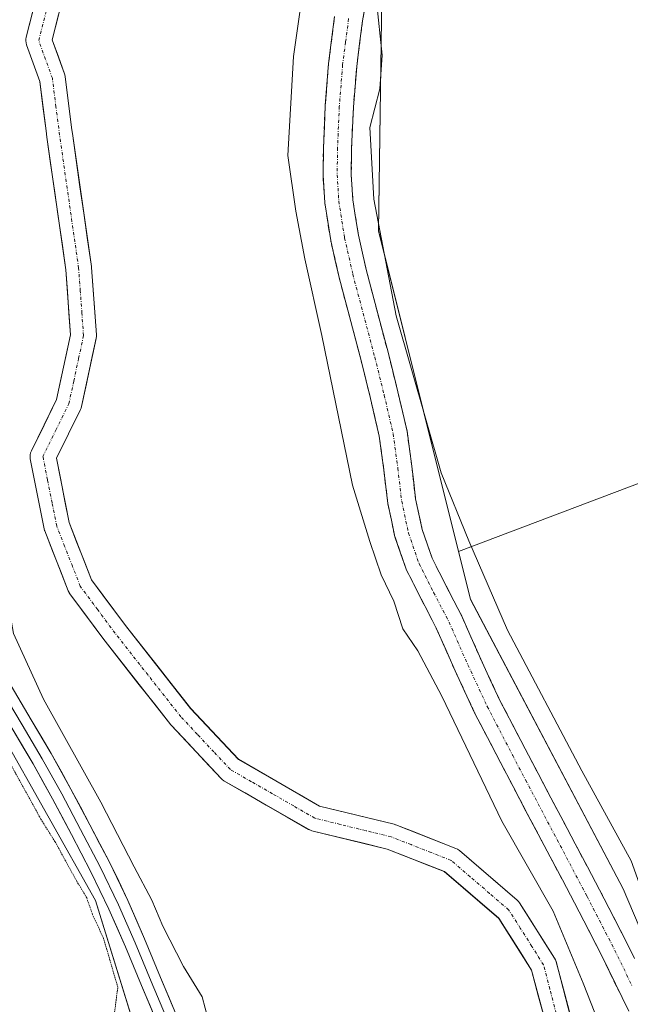
# Model space of a CAD drawing. Units: metres. Extents: x 601593 to 605075, y 4662082 to 4664445.
# Drawn here: x 601665 to 601765, y 4663233 to 4663393 of the extents above; entities that cross this region are included whole.
import ezdxf

# ---------------------------------------------------------------- set-up
doc = ezdxf.new("R2010")
doc.units = ezdxf.units.M
doc.header["$MEASUREMENT"] = 0
for name, pattern in [('TRAZO_Y_PUNTO', [1, 0.5, -0.25, 0, -0.25]), ('TRAZOS2', [0.375, 0.25, -0.125]), ('TRAZOSX2', [1.5, 1, -0.5])]:
    doc.linetypes.add(name, pattern=pattern)
for name, color, linetype, lineweight in [('Arbolado forestal CxS', 92, 'Continuous', 0), ('Camino', 19, 'TRAZOSX2', 0), ('Camino Cxs', 19, 'Continuous', 0), ('Camino eje', 19, 'TRAZO_Y_PUNTO', 0), ('Corriente natural Cxs', 5, 'Continuous', 13), ('Corriente natural eje', 5, 'TRAZO_Y_PUNTO', 0), ('Corriente natural superficial', 5, 'Continuous', 13), ('Cultivos leñosos CxS', 92, 'Continuous', 0), ('Curva de nivel normal', 36, 'Continuous', 0), ('Curva de nivel normal depresión', 36, 'TRAZOS2', 0), ('Huerta CxS', 92, 'Continuous', 0), ('Layer 0', 7, 'Continuous', 0), ('Suelo desnudo CxS', 43, 'Continuous', 0)]:
    doc.layers.add(name, color=color, linetype=linetype, lineweight=lineweight)

# ---------------------------------------------------------------- blocks, each defined once
blk = doc.blocks.new('*U163')
at = {"layer": 'Arbolado forestal CxS', "color": 92, "linetype": 'Continuous', "lineweight": 0}
for points in [[(601687.9963, 4663216.0419, 344.5969), (601677.5653, 4663249.7665, 345.9626), (601654.1845, 4663291.2379, 345.689), (601645.5385, 4663324.0293, 345.6713), (601647.8075, 4663380.5595, 345.752), (601644.3419, 4663432.7191, 344.6441)], [(601668.6383, 4663399.982, 340.6785), (601666.257, 4663390.6158, 340.7505), (601666.2029, 4663390.3092, 340.7612), (601666.1947, 4663389.9979, 340.768), (601666.2326, 4663389.6889, 340.7702), (601666.3158, 4663389.3888, 340.7671), (601668.4604, 4663383.4145, 340.8572), (601669.4804, 4663375.3544, 340.9488), (601669.6113, 4663374.3224, 340.9672), (601672.711, 4663352.6808, 341.2037), (601673.4778, 4663342.0726, 341.6834), (601671.2138, 4663331.5071, 341.5126), (601667.0952, 4663323.1415, 341.5708), (601666.9711, 4663322.8283, 341.5671), (601666.8988, 4663322.4993, 341.5669), (601666.88, 4663322.1629, 341.5631), (601666.9152, 4663321.8279, 341.5622), (601669.1682, 4663310.4296, 341.4414), (601669.2549, 4663310.1186, 341.4445), (601669.2731, 4663310.0706, 341.4454), (601673.1096, 4663300.281, 341.3237), (601673.2461, 4663299.9972, 341.3184), (601673.3778, 4663299.7965, 341.3164), (601679.0663, 4663292.1235, 341.4405), (601679.1026, 4663292.0761, 341.4423), (601689.8183, 4663278.4501, 341.9702), (601689.8603, 4663278.3983, 341.966), (601689.9377, 4663278.3111, 341.9567), (601698.0075, 4663269.7121, 342.1271), (601698.1889, 4663269.5405, 342.1495), (601698.4891, 4663269.3304, 342.1625), (601712.2477, 4663261.3927, 342.1329), (601712.5789, 4663261.2383, 342.1172), (601712.798, 4663261.1719, 342.1295), (601725.0971, 4663258.1625, 342.1359), (601734.4241, 4663254.5073, 341.8157), (601743.308, 4663246.8747, 341.4897), (601748.656, 4663238.4173, 341.8188), (601750.9509, 4663229.7476, 341.8843)], [(601755.0184, 4663230.7943, 343.5043), (601752.6336, 4663239.8042, 343.8554), (601752.5284, 4663240.1065, 343.915), (601752.3784, 4663240.3892, 343.942), (601746.6898, 4663249.3851, 342.2918), (601746.5236, 4663249.6126, 342.3507), (601746.2834, 4663249.8556, 342.3899), (601736.8814, 4663257.9333, 341.5627), (601736.5722, 4663258.1512, 341.6197), (601736.2884, 4663258.2877, 341.6478), (601726.4988, 4663262.1242, 341.4947), (601726.4508, 4663262.1424, 341.495), (601726.2317, 4663262.2088, 341.4977), (601714.0871, 4663265.1803, 341.6347), (601700.8574, 4663272.8129, 341.4394), (601693.063, 4663281.1184, 341.5088), (601682.4225, 4663294.6489, 341.721), (601676.9181, 4663302.0735, 341.8102), (601673.252, 4663311.4282, 341.8206), (601671.1773, 4663321.9239, 341.7519), (601675.0968, 4663329.8852, 341.7806), (601675.1861, 4663330.0946, 341.7769), (601675.2661, 4663330.3728, 341.7689), (601677.6473, 4663341.4854, 341.9458), (601677.6888, 4663341.7796, 341.9699), (601677.6884, 4663342.0768, 341.997), (601676.8947, 4663353.057, 341.5094), (601676.879, 4663353.2033, 341.5152), (601673.7689, 4663374.9178, 341.4552), (601673.6944, 4663375.5091, 341.4616), (601672.5982, 4663384.1707, 341.4291), (601672.5829, 4663384.2717, 341.4249), (601672.4913, 4663384.6165, 341.4066), (601670.4858, 4663390.2033, 341.0265), (601672.6175, 4663398.5878, 341.2412)], [(601724.3293, 4663405.0159, 343.9969), (601723.6837, 4663359.0539, 344.099), (601736.7183, 4663306.7339, 345.1226), (601738.6665, 4663298.9143, 345.4609), (601763.5913, 4663251.6585, 345.2965), (601780.6573, 4663211.4849, 345.904), (601789.6329, 4663175.8139, 345.7065), (601770.0287, 4663129.6063, 344.8698), (601748.2783, 4663103.8155, 346.6311), (601742.8649, 4663097.3963, 346.6605), (601741.3325, 4663095.5795, 346.6678), (601726.8219, 4663084.3281, 346.7612)]]:
    blk.add_polyline3d(points, dxfattribs=at)

msp = doc.modelspace()

# ---------------------------------------------------------------- linework, layer by layer
at = {"layer": 'Arbolado forestal CxS', "color": 92, "linetype": 'Continuous', "lineweight": 0}
for points in [[(601655.04, 4663477.91, 345.37), (601644.34, 4663432.72, 344.64), (601647.81, 4663380.56, 345.75), (601645.54, 4663324.03, 345.67), (601654.18, 4663291.24, 345.69), (601677.57, 4663249.77, 345.96), (601688, 4663216.04, 344.6), (601682.88, 4663184.9, 344.19), (601672.25, 4663162.57, 345.68), (601658.43, 4663149.81, 344.59), (601655.74, 4663148.43, 344.55)], [(602168.96, 4663351.39, 344.31), (602145.48, 4663346.28, 342.53), (602109.34, 4663356.92, 341.86), (602002, 4663395.2, 343.22), (601909.31, 4663421.34, 342.17), (601870.79, 4663429, 342.5), (601784.75, 4663428.12, 343.63), (601754.3, 4663426.33, 343.49), (601737.2, 4663423.49, 343.73), (601724.33, 4663405.02, 344), (601723.68, 4663359.05, 344.1), (601736.72, 4663306.73, 345.12)], [(601668.64, 4663399.98, 340.68), (601666.26, 4663390.62, 340.75), (601666.2, 4663390.31, 340.76), (601666.19, 4663390, 340.77), (601666.23, 4663389.69, 340.77), (601666.32, 4663389.39, 340.77), (601668.46, 4663383.41, 340.86), (601669.48, 4663375.35, 340.95), (601669.61, 4663374.32, 340.97), (601672.71, 4663352.68, 341.2), (601673.48, 4663342.07, 341.68), (601671.21, 4663331.51, 341.51), (601667.1, 4663323.14, 341.57), (601666.97, 4663322.83, 341.57), (601666.9, 4663322.5, 341.57), (601666.88, 4663322.16, 341.56), (601666.92, 4663321.83, 341.56), (601669.17, 4663310.43, 341.44), (601669.25, 4663310.12, 341.44), (601669.27, 4663310.07, 341.45), (601673.11, 4663300.28, 341.32), (601673.25, 4663300, 341.32), (601673.38, 4663299.8, 341.32), (601679.07, 4663292.12, 341.44), (601679.1, 4663292.08, 341.44), (601689.82, 4663278.45, 341.97), (601689.86, 4663278.4, 341.97), (601689.94, 4663278.31, 341.96), (601698.01, 4663269.71, 342.13), (601698.19, 4663269.54, 342.15), (601698.49, 4663269.33, 342.16), (601712.25, 4663261.39, 342.13), (601712.58, 4663261.24, 342.12), (601712.8, 4663261.17, 342.13), (601725.1, 4663258.16, 342.14), (601734.42, 4663254.51, 341.82), (601743.31, 4663246.87, 341.49), (601748.66, 4663238.42, 341.82), (601750.95, 4663229.75, 341.88)], [(601672.62, 4663398.59, 341.24), (601670.49, 4663390.2, 341.03), (601672.49, 4663384.62, 341.41), (601672.58, 4663384.27, 341.42), (601672.6, 4663384.17, 341.43), (601673.69, 4663375.51, 341.46), (601673.77, 4663374.92, 341.46), (601676.88, 4663353.2, 341.52), (601676.89, 4663353.06, 341.51), (601677.69, 4663342.08, 342), (601677.69, 4663341.78, 341.97), (601677.65, 4663341.49, 341.95), (601675.27, 4663330.37, 341.77), (601675.19, 4663330.09, 341.78), (601675.1, 4663329.89, 341.78), (601671.18, 4663321.92, 341.75), (601673.25, 4663311.43, 341.82), (601676.92, 4663302.07, 341.81), (601682.42, 4663294.65, 341.72), (601693.06, 4663281.12, 341.51), (601700.86, 4663272.81, 341.44), (601714.09, 4663265.18, 341.63), (601726.23, 4663262.21, 341.5), (601726.45, 4663262.14, 341.49), (601726.5, 4663262.12, 341.49), (601736.29, 4663258.29, 341.65), (601736.57, 4663258.15, 341.62), (601736.88, 4663257.93, 341.56), (601746.28, 4663249.86, 342.39), (601746.52, 4663249.61, 342.35), (601746.69, 4663249.39, 342.29), (601752.38, 4663240.39, 343.94), (601752.53, 4663240.11, 343.92), (601752.63, 4663239.8, 343.86), (601755.02, 4663230.79, 343.5)], [(601736.72, 4663306.73, 345.12), (601738.67, 4663298.91, 345.46), (601763.59, 4663251.66, 345.3), (601780.66, 4663211.48, 345.9), (601789.63, 4663175.81, 345.71)]]:
    msp.add_polyline3d(points, dxfattribs=at)
at = {"layer": 'Camino', "color": 19, "linetype": 'TRAZOSX2', "lineweight": 0}
for points in [[(601722.41, 4663400.64), (601721.08, 4663393.29), (601720.13, 4663385.85), (601719.59, 4663379.19), (601719.3, 4663372.48), (601719.25, 4663368.22), (601719.5, 4663364.1), (601720.41, 4663358.32), (601721.73, 4663352.49), (601725.3, 4663339), (601726.85, 4663332.77), (601728.34, 4663326.34), (601729.12, 4663320.61), (601729.74, 4663315.28), (601730.8, 4663310.33), (601732.42, 4663305.64), (601734.72, 4663301.09), (601737.26, 4663296.18), (601740.35, 4663289.17), (601743.49, 4663282.43), (601747.6, 4663274.5), (601751.8, 4663266.51), (601755.75, 4663259.03), (601759.73, 4663251.52), (601764.28, 4663242.67), (601765.43, 4663240.31)], [(601764.48, 4663231.73), (601760.17, 4663240.62), (601755.65, 4663249.4), (601751.69, 4663256.88), (601747.73, 4663264.37), (601743.53, 4663272.38), (601739.36, 4663280.4), (601736.17, 4663287.27), (601733.11, 4663294.2), (601730.63, 4663299), (601728.18, 4663303.84), (601726.36, 4663309.1), (601725.2, 4663314.53), (601724.56, 4663320.03), (601723.81, 4663325.51), (601722.38, 4663331.69), (601720.85, 4663337.86), (601717.27, 4663351.4), (601715.89, 4663357.46), (601714.93, 4663363.6), (601714.65, 4663368.11), (601714.71, 4663372.61), (601715.01, 4663379.47), (601715.55, 4663386.33), (601716.54, 4663393.99)]]:
    msp.add_lwpolyline(points, dxfattribs=at)
at = {"layer": 'Camino Cxs', "color": 19, "linetype": 'Continuous', "lineweight": 0}
for points in [[(601721.75, 4663396.97, 345.16), (601721.08, 4663393.29, 345.33), (601720.61, 4663389.57, 345.44), (601720.13, 4663385.85, 345.49), (601719.86, 4663382.52, 345.46), (601719.59, 4663379.19, 345.31), (601719.45, 4663375.84, 345.29), (601719.3, 4663372.48, 345.31), (601719.25, 4663368.22, 345.38), (601719.5, 4663364.1, 345.39), (601719.96, 4663361.21, 345.47), (601720.41, 4663358.32, 345.6), (601721.07, 4663355.41, 345.63), (601721.73, 4663352.49, 345.6), (601722.92, 4663347.99, 345.53), (601724.11, 4663343.5, 345.23), (601725.3, 4663339, 345.5), (601726.08, 4663335.89, 345.69), (601726.85, 4663332.77, 345.77), (601727.6, 4663329.56, 345.64), (601728.34, 4663326.34, 345.56), (601728.73, 4663323.48, 345.58), (601729.12, 4663320.61, 345.69), (601729.43, 4663317.95, 345.82), (601729.74, 4663315.28, 345.86), (601730.27, 4663312.81, 345.89), (601730.8, 4663310.33, 345.9), (601732.42, 4663305.64, 345.87), (601733.57, 4663303.37, 345.86), (601734.72, 4663301.09, 345.86), (601735.99, 4663298.64, 345.9), (601737.26, 4663296.18, 345.83), (601738.81, 4663292.68, 345.78), (601740.35, 4663289.17, 345.88), (601741.92, 4663285.8, 345.92), (601743.49, 4663282.43, 345.93), (601745.55, 4663278.47, 346.03), (601747.6, 4663274.5, 346.01), (601749.7, 4663270.51, 346.02), (601751.8, 4663266.51, 346.06), (601753.78, 4663262.77, 346.02), (601755.75, 4663259.03, 346.13), (601757.74, 4663255.28, 346.09), (601759.73, 4663251.52, 346.09), (601762.01, 4663247.1, 346.12), (601764.28, 4663242.67, 345.84), (601765.43, 4663240.31, 345.82)], [(601764.48, 4663231.73, 346.12), (601762.33, 4663236.18, 346.19), (601760.17, 4663240.62, 346.08), (601757.91, 4663245.01, 345.95), (601755.65, 4663249.4, 346.04), (601753.67, 4663253.14, 345.91), (601751.69, 4663256.88, 346.09), (601749.71, 4663260.63, 345.93), (601747.73, 4663264.37, 346.07), (601745.63, 4663268.38, 345.93), (601743.53, 4663272.38, 345.8), (601741.45, 4663276.39, 345.91), (601739.36, 4663280.4, 345.59), (601737.77, 4663283.84, 345.59), (601736.17, 4663287.27, 345.81), (601734.64, 4663290.74, 345.79), (601733.11, 4663294.2, 345.96), (601731.87, 4663296.6, 345.92), (601730.63, 4663299, 345.72), (601729.41, 4663301.42, 345.7), (601728.18, 4663303.84, 345.87), (601727.27, 4663306.47, 345.94), (601726.36, 4663309.1, 345.98), (601725.78, 4663311.82, 345.86), (601725.2, 4663314.53, 345.83), (601724.88, 4663317.28, 345.78), (601724.56, 4663320.03, 345.8), (601724.19, 4663322.77, 345.9), (601723.81, 4663325.51, 345.96), (601723.1, 4663328.6, 346.02), (601722.38, 4663331.69, 345.99), (601721.62, 4663334.78, 345.96), (601720.85, 4663337.86, 345.86), (601719.66, 4663342.37, 345.77), (601718.46, 4663346.89, 345.79), (601717.27, 4663351.4, 345.83), (601716.58, 4663354.43, 345.85), (601715.89, 4663357.46, 345.74), (601715.41, 4663360.53, 345.68), (601714.93, 4663363.6, 345.64), (601714.65, 4663368.11, 345.75), (601714.71, 4663372.61, 345.7), (601714.86, 4663376.04, 345.67), (601715.01, 4663379.47, 345.62), (601715.28, 4663382.9, 345.54), (601715.55, 4663386.33, 345.52), (601716.05, 4663390.16, 345.46), (601716.54, 4663393.99, 345.41)]]:
    msp.add_polyline3d(points, dxfattribs=at)
at = {"layer": 'Camino eje', "color": 19, "linetype": 'TRAZO_Y_PUNTO', "lineweight": 0}
msp.add_lwpolyline([(601718.81, 4663393.64), (601718.32, 4663389.81), (601717.84, 4663386.09), (601717.3, 4663379.33), (601717.01, 4663372.55), (601716.95, 4663368.17), (601717.22, 4663363.85), (601718.15, 4663357.89), (601719.5, 4663351.95), (601723.08, 4663338.43), (601724.62, 4663332.23), (601726.08, 4663325.93), (601726.84, 4663320.32), (601727.47, 4663314.91), (601728.58, 4663309.72), (601730.3, 4663304.74), (601732.68, 4663300.05), (601735.19, 4663295.19), (601738.26, 4663288.22), (601741.43, 4663281.42), (601745.57, 4663273.44), (601747.67, 4663269.44), (601757.69, 4663250.46), (601762.23, 4663241.65), (601765, 4663235.92)], dxfattribs=at)
at = {"layer": 'Corriente natural Cxs', "color": 5, "linetype": 'Continuous', "lineweight": 13}
for points in [[(601750.95, 4663229.75, 341.51), (601749.8, 4663234.08, 341.58), (601748.66, 4663238.42, 341.52), (601746.87, 4663241.24, 341.49), (601745.09, 4663244.06, 341.64), (601743.31, 4663246.87, 341.75), (601740.35, 4663249.42, 341.8), (601737.39, 4663251.96, 341.75), (601734.42, 4663254.51, 341.59), (601731.32, 4663255.73, 341.63), (601728.21, 4663256.94, 341.86), (601725.1, 4663258.16, 341.72), (601721, 4663259.17, 341.74), (601716.9, 4663260.17, 342.07), (601712.8, 4663261.17, 342.21), (601712.58, 4663261.24, 342.21), (601712.25, 4663261.39, 342.21), (601708.81, 4663263.38, 342.12), (601705.37, 4663265.36, 342.1), (601701.93, 4663267.35, 341.78), (601698.49, 4663269.33, 341.97), (601698.19, 4663269.54, 342), (601698.01, 4663269.71, 342), (601695.32, 4663272.58, 342.01), (601692.63, 4663275.44, 342.32), (601689.94, 4663278.31, 341.65), (601689.86, 4663278.4, 341.63), (601689.82, 4663278.45, 341.62), (601687.14, 4663281.86, 341.59), (601684.46, 4663285.26, 341.46), (601681.78, 4663288.67, 341.29), (601679.1, 4663292.08, 341.27), (601679.07, 4663292.12, 341.27), (601676.22, 4663295.96, 341.28), (601673.38, 4663299.8, 341.64), (601673.25, 4663300, 341.63), (601673.11, 4663300.28, 341.62), (601671.83, 4663303.54, 341.23), (601670.55, 4663306.81, 341.62), (601669.27, 4663310.07, 341.77), (601669.25, 4663310.12, 341.77), (601669.17, 4663310.43, 341.74), (601668.42, 4663314.23, 341.3), (601667.67, 4663318.03, 341.24), (601666.92, 4663321.83, 341.19), (601666.88, 4663322.16, 341.18), (601666.9, 4663322.5, 341.19), (601666.97, 4663322.83, 341.19), (601667.1, 4663323.14, 341.21), (601669.15, 4663327.32, 341.33), (601671.21, 4663331.51, 341.37), (601671.97, 4663335.03, 341.42), (601672.72, 4663338.55, 341.72), (601673.48, 4663342.07, 341.9), (601673.22, 4663345.61, 341.65), (601672.97, 4663349.14, 341.18), (601672.71, 4663352.68, 341.16), (601672.09, 4663357.01, 341), (601671.47, 4663361.34, 340.81), (601670.85, 4663365.67, 340.8), (601670.23, 4663369.99, 340.81), (601669.61, 4663374.32, 340.8), (601669.48, 4663375.35, 340.82), (601668.97, 4663379.38, 340.84), (601668.46, 4663383.41, 340.68), (601667.39, 4663386.4, 340.64), (601666.32, 4663389.39, 340.74), (601666.23, 4663389.69, 340.8), (601666.19, 4663390, 340.84), (601666.2, 4663390.31, 340.86), (601666.26, 4663390.62, 340.87), (601667.45, 4663395.3, 341.06)], [(601671.55, 4663394.4, 340.66), (601670.49, 4663390.2, 340.7), (601671.49, 4663387.41, 340.7), (601672.49, 4663384.62, 340.87), (601672.58, 4663384.27, 340.89), (601672.6, 4663384.17, 340.89), (601673.15, 4663379.84, 341.12), (601673.69, 4663375.51, 341.13), (601673.77, 4663374.92, 341.11), (601674.39, 4663370.57, 341.25), (601675.01, 4663366.23, 341.39), (601675.63, 4663361.89, 341.41), (601676.26, 4663357.55, 341.56), (601676.88, 4663353.2, 341.54), (601676.89, 4663353.06, 341.54), (601677.16, 4663349.4, 341.44), (601677.42, 4663345.74, 341.66), (601677.69, 4663342.08, 341.8), (601677.69, 4663341.78, 341.79), (601677.65, 4663341.49, 341.77), (601676.85, 4663337.78, 341.63), (601676.06, 4663334.08, 341.49), (601675.27, 4663330.37, 341.55), (601675.19, 4663330.09, 341.56), (601675.1, 4663329.89, 341.56), (601673.14, 4663325.9, 341.59), (601671.18, 4663321.92, 341.54), (601671.87, 4663318.43, 341.61), (601672.56, 4663314.93, 341.61), (601673.25, 4663311.43, 341.6), (601674.47, 4663308.31, 341.6), (601675.7, 4663305.19, 341.6), (601676.92, 4663302.07, 341.56), (601679.67, 4663298.36, 341.66), (601682.42, 4663294.65, 341.49), (601685.08, 4663291.27, 341.6), (601687.74, 4663287.88, 341.59), (601690.4, 4663284.5, 341.45), (601693.06, 4663281.12, 341.55), (601695.66, 4663278.35, 341.46), (601698.26, 4663275.58, 341.5), (601700.86, 4663272.81, 341.45), (601704.16, 4663270.9, 341.52), (601707.47, 4663269, 341.55), (601710.78, 4663267.09, 341.71), (601714.09, 4663265.18, 341.71), (601718.14, 4663264.19, 341.51), (601722.18, 4663263.2, 341.45), (601726.23, 4663262.21, 341.47), (601726.45, 4663262.14, 341.47), (601726.5, 4663262.12, 341.47), (601729.76, 4663260.85, 341.54), (601733.03, 4663259.57, 341.52), (601736.29, 4663258.29, 341.44), (601736.57, 4663258.15, 341.47), (601736.88, 4663257.93, 341.57), (601740.02, 4663255.24, 341.91), (601743.15, 4663252.55, 341.95), (601746.28, 4663249.86, 341.91), (601746.52, 4663249.61, 341.85), (601746.69, 4663249.39, 341.87), (601748.59, 4663246.39, 342.17), (601750.48, 4663243.39, 341.43), (601752.38, 4663240.39, 342.08), (601752.53, 4663240.11, 342.19), (601752.63, 4663239.8, 342.26), (601753.83, 4663235.3, 342.5), (601755.02, 4663230.79, 342.4)]]:
    msp.add_polyline3d(points, dxfattribs=at)
at = {"layer": 'Corriente natural eje', "color": 5, "linetype": 'TRAZO_Y_PUNTO', "lineweight": 0}
msp.add_polyline3d([(601752.65, 4663231.33, 341.74), (601751.63, 4663235.3, 341.43), (601750.6, 4663239.27, 341.41), (601748.71, 4663242.27, 341.44), (601746.81, 4663245.26, 341.49), (601744.91, 4663248.26, 341.56), (601741.78, 4663250.95, 341.64), (601738.65, 4663253.64, 341.54), (601735.52, 4663256.33, 341.5), (601732.26, 4663257.61, 341.48), (601729, 4663258.89, 341.51), (601725.73, 4663260.17, 341.55), (601721.59, 4663261.18, 341.56), (601717.44, 4663262.2, 341.66), (601713.3, 4663263.21, 341.76), (601709.86, 4663265.2, 341.87), (601706.42, 4663267.18, 341.7), (601702.98, 4663269.16, 341.44), (601699.54, 4663271.15, 341.62), (601696.85, 4663274.02, 341.37), (601694.16, 4663276.88, 341.7), (601691.47, 4663279.75, 341.33), (601688.79, 4663283.15, 341.4), (601686.11, 4663286.56, 341.47), (601683.43, 4663289.97, 341.41), (601680.75, 4663293.37, 341.23), (601677.91, 4663297.21, 341.38), (601675.06, 4663301.05, 341.49), (601673.79, 4663304.31, 341.42), (601672.51, 4663307.57, 341.44), (601671.23, 4663310.84, 341.48), (601670.48, 4663314.63, 341.46), (601669.73, 4663318.42, 341.43), (601668.98, 4663322.21, 341.36), (601671.1, 4663326.51, 341.49), (601673.21, 4663330.81, 341.45), (601674.01, 4663334.52, 341.44), (601674.8, 4663338.22, 341.66), (601675.59, 4663341.93, 341.82), (601675.33, 4663345.59, 341.66), (601675.06, 4663349.25, 341.31), (601674.8, 4663352.91, 341.36), (601674.18, 4663357.25, 341.27), (601673.56, 4663361.59, 341.11), (601672.93, 4663365.93, 341.01), (601672.31, 4663370.28, 340.89), (601671.69, 4663374.62, 340.81), (601671.1, 4663379.26, 340.86), (601670.51, 4663383.91, 340.69), (601669.4, 4663387, 340.66), (601668.29, 4663390.1, 340.72), (601669.48, 4663394.78, 340.84)], dxfattribs=at)
at = {"layer": 'Corriente natural superficial', "color": 5, "linetype": 'Continuous', "lineweight": 13}
for points in [[(601750.95, 4663229.75, 341.51), (601749.8, 4663234.08, 341.58), (601748.66, 4663238.42, 341.52), (601746.87, 4663241.24, 341.49), (601745.09, 4663244.06, 341.64), (601743.31, 4663246.87, 341.75), (601740.35, 4663249.42, 341.8), (601737.39, 4663251.96, 341.75), (601734.42, 4663254.51, 341.59), (601731.32, 4663255.73, 341.63), (601728.21, 4663256.94, 341.86), (601725.1, 4663258.16, 341.72), (601721, 4663259.17, 341.74), (601716.9, 4663260.17, 342.07), (601712.8, 4663261.17, 342.21), (601712.58, 4663261.24, 342.21), (601712.25, 4663261.39, 342.21), (601708.81, 4663263.38, 342.12), (601705.37, 4663265.36, 342.1), (601701.93, 4663267.35, 341.78), (601698.49, 4663269.33, 341.97), (601698.19, 4663269.54, 342), (601698.01, 4663269.71, 342), (601695.32, 4663272.58, 342.01), (601692.63, 4663275.44, 342.32), (601689.94, 4663278.31, 341.65), (601689.86, 4663278.4, 341.63), (601689.82, 4663278.45, 341.62), (601687.14, 4663281.86, 341.59), (601684.46, 4663285.26, 341.46), (601681.78, 4663288.67, 341.29), (601679.1, 4663292.08, 341.27), (601679.07, 4663292.12, 341.27), (601676.22, 4663295.96, 341.28), (601673.38, 4663299.8, 341.64), (601673.25, 4663300, 341.63), (601673.11, 4663300.28, 341.62), (601671.83, 4663303.54, 341.23), (601670.55, 4663306.81, 341.62), (601669.27, 4663310.07, 341.77), (601669.25, 4663310.12, 341.77), (601669.17, 4663310.43, 341.74), (601668.42, 4663314.23, 341.3), (601667.67, 4663318.03, 341.24), (601666.92, 4663321.83, 341.19), (601666.88, 4663322.16, 341.18), (601666.9, 4663322.5, 341.19), (601666.97, 4663322.83, 341.19), (601667.1, 4663323.14, 341.21), (601669.15, 4663327.32, 341.33), (601671.21, 4663331.51, 341.37), (601671.97, 4663335.03, 341.42), (601672.72, 4663338.55, 341.72), (601673.48, 4663342.07, 341.9), (601673.22, 4663345.61, 341.65), (601672.97, 4663349.14, 341.18), (601672.71, 4663352.68, 341.16), (601672.09, 4663357.01, 341), (601671.47, 4663361.34, 340.81), (601670.85, 4663365.67, 340.8), (601670.23, 4663369.99, 340.81), (601669.61, 4663374.32, 340.8), (601669.48, 4663375.35, 340.82), (601668.97, 4663379.38, 340.84), (601668.46, 4663383.41, 340.68), (601667.39, 4663386.4, 340.64), (601666.32, 4663389.39, 340.74), (601666.23, 4663389.69, 340.8), (601666.19, 4663390, 340.84), (601666.2, 4663390.31, 340.86), (601666.26, 4663390.62, 340.87), (601667.45, 4663395.3, 341.06)], [(601671.55, 4663394.4, 340.66), (601670.49, 4663390.2, 340.7), (601671.49, 4663387.41, 340.7), (601672.49, 4663384.62, 340.87), (601672.58, 4663384.27, 340.89), (601672.6, 4663384.17, 340.89), (601673.15, 4663379.84, 341.12), (601673.69, 4663375.51, 341.13), (601673.77, 4663374.92, 341.11), (601674.39, 4663370.57, 341.25), (601675.01, 4663366.23, 341.39), (601675.63, 4663361.89, 341.41), (601676.26, 4663357.55, 341.56), (601676.88, 4663353.2, 341.54), (601676.89, 4663353.06, 341.54), (601677.16, 4663349.4, 341.44), (601677.42, 4663345.74, 341.66), (601677.69, 4663342.08, 341.8), (601677.69, 4663341.78, 341.79), (601677.65, 4663341.49, 341.77), (601676.85, 4663337.78, 341.63), (601676.06, 4663334.08, 341.49), (601675.27, 4663330.37, 341.55), (601675.19, 4663330.09, 341.56), (601675.1, 4663329.89, 341.56), (601673.14, 4663325.9, 341.59), (601671.18, 4663321.92, 341.54), (601671.87, 4663318.43, 341.61), (601672.56, 4663314.93, 341.61), (601673.25, 4663311.43, 341.6), (601674.47, 4663308.31, 341.6), (601675.7, 4663305.19, 341.6), (601676.92, 4663302.07, 341.56), (601679.67, 4663298.36, 341.66), (601682.42, 4663294.65, 341.49), (601685.08, 4663291.27, 341.6), (601687.74, 4663287.88, 341.59), (601690.4, 4663284.5, 341.45), (601693.06, 4663281.12, 341.55), (601695.66, 4663278.35, 341.46), (601698.26, 4663275.58, 341.5), (601700.86, 4663272.81, 341.45), (601704.16, 4663270.9, 341.52), (601707.47, 4663269, 341.55), (601710.78, 4663267.09, 341.71), (601714.09, 4663265.18, 341.71), (601718.14, 4663264.19, 341.51), (601722.18, 4663263.2, 341.45), (601726.23, 4663262.21, 341.47), (601726.45, 4663262.14, 341.47), (601726.5, 4663262.12, 341.47), (601729.76, 4663260.85, 341.54), (601733.03, 4663259.57, 341.52), (601736.29, 4663258.29, 341.44), (601736.57, 4663258.15, 341.47), (601736.88, 4663257.93, 341.57), (601740.02, 4663255.24, 341.91), (601743.15, 4663252.55, 341.95), (601746.28, 4663249.86, 341.91), (601746.52, 4663249.61, 341.85), (601746.69, 4663249.39, 341.87), (601748.59, 4663246.39, 342.17), (601750.48, 4663243.39, 341.43), (601752.38, 4663240.39, 342.08), (601752.53, 4663240.11, 342.19), (601752.63, 4663239.8, 342.26), (601753.83, 4663235.3, 342.5), (601755.02, 4663230.79, 342.4)]]:
    msp.add_polyline3d(points, dxfattribs=at)
at = {"layer": 'Cultivos leñosos CxS', "color": 92, "linetype": 'Continuous', "lineweight": 0}
for points in [[(601915.54, 4663161.91, 344.21), (601884.48, 4663161.91, 344.36), (601884.48, 4663161.91, 344.36), (601886.7, 4663177.44, 344.04), (601857.87, 4663184.09, 343.64), (601834.57, 4663186.31, 343.75), (601805.74, 4663186.31, 343.74), (601789.63, 4663175.81, 345.71), (601780.66, 4663211.48, 345.9), (601763.59, 4663251.66, 345.3), (601738.67, 4663298.91, 345.46), (601736.72, 4663306.73, 345.12), (601779.12, 4663322.73, 343.27), (601841.23, 4663349.35, 343.07), (601846.78, 4663328.28, 343.33), (601800.19, 4663307.21, 343.5), (601801.3, 4663281.7, 343.33), (601806.85, 4663257.3, 343.36), (601815.72, 4663250.64, 343.35), (601835.68, 4663249.53, 343.35), (601867.85, 4663252.86, 343.48), (601896.68, 4663269.5, 343.69)], [(601896.68, 4663269.5, 343.69), (601867.85, 4663252.86, 343.48), (601835.68, 4663249.53, 343.35), (601815.72, 4663250.64, 343.35), (601806.85, 4663257.3, 343.36), (601801.3, 4663281.7, 343.33), (601800.19, 4663307.21, 343.5), (601846.78, 4663328.28, 343.33), (601841.23, 4663349.35, 343.07), (601779.12, 4663322.73, 343.27), (601736.72, 4663306.73, 345.12)], [(601736.72, 4663306.73, 345.12), (601738.67, 4663298.91, 345.46), (601763.59, 4663251.66, 345.3), (601780.66, 4663211.48, 345.9), (601789.63, 4663175.81, 345.71)]]:
    msp.add_polyline3d(points, dxfattribs=at)
at = {"layer": 'Curva de nivel normal', "color": 36, "linetype": 'Continuous', "lineweight": 0}
for points in [[(601652.96, 4663419.36, 345), (601653.32, 4663392.4, 345), (601653.2, 4663354.29, 345), (601653.57, 4663334.65, 345), (601654.49, 4663330.44, 345), (601656.33, 4663328.65, 345), (601656.5, 4663326.81, 345), (601655.34, 4663322.47, 345), (601656.01, 4663314.91, 345), (601657.68, 4663308.8, 345), (601659.52, 4663305.94, 345), (601661.73, 4663303.86, 345), (601663.44, 4663300.67, 345), (601663.41, 4663297.64, 345), (601664.2, 4663293.36, 345), (601669.09, 4663282.62, 345), (601678.41, 4663265.85, 345), (601683.84, 4663255.28, 345), (601686.74, 4663249.84, 345), (601688.5, 4663245.61, 345), (601691.9, 4663239, 345), (601694.96, 4663234.07, 345), (601695.94, 4663230.38, 345)], [(601710.95, 4663395.47, 345), (601709.82, 4663387.44, 345), (601708.92, 4663371.3, 345), (601710.19, 4663362.23, 345), (601711.67, 4663354.47, 345), (601714.43, 4663341.96, 345), (601719.44, 4663317.54, 345), (601722.27, 4663308.36, 345), (601724.13, 4663302.9, 345), (601726.19, 4663298.63, 345), (601727.66, 4663294.1, 345), (601730.08, 4663290.53, 345), (601734.02, 4663283.14, 345), (601743.82, 4663262.7, 345), (601752.19, 4663248.04, 345), (601757.06, 4663236.28, 345), (601767.33, 4663210.12, 345)], [(601779.64, 4663222.05, 345), (601774.02, 4663232.88, 345), (601771.22, 4663240.34, 345), (601769.91, 4663242.7, 345), (601768.38, 4663246.5, 345), (601764.86, 4663256.27, 345), (601756.82, 4663270.95, 345), (601744.73, 4663293.89, 345), (601738.43, 4663308.44, 345), (601733.93, 4663319.56, 345), (601726.57, 4663345.16, 345), (601722.9, 4663364.2, 345), (601722.28, 4663375.86, 345), (601723.89, 4663382.19, 345), (601724.26, 4663387.68, 345), (601723.36, 4663396.49, 345)]]:
    msp.add_polyline3d(points, dxfattribs=at)
at = {"layer": 'Curva de nivel normal depresión', "color": 36, "linetype": 'TRAZOS2', "lineweight": 0}
msp.add_polyline3d([(601680.55, 4663230.82, 345), (601681.19, 4663235.63, 345), (601678.85, 4663243.62, 345), (601677.06, 4663247.5, 345), (601676.11, 4663250.22, 345), (601674.49, 4663252.93, 345), (601670.94, 4663259.38, 345), (601668.63, 4663263.07, 345), (601664.48, 4663270.59, 345), (601658.31, 4663282.54, 345), (601654.21, 4663284.83, 345), (601652.6, 4663285.16, 345), (601650.2, 4663284.47, 345), (601648, 4663281.58, 345), (601646.26, 4663275.21, 345), (601644.75, 4663270.04, 345), (601644.94, 4663263.89, 345), (601644.21, 4663256.38, 345), (601641.17, 4663243.06, 345), (601639.36, 4663237.27, 345), (601638.29, 4663232.62, 345)], dxfattribs=at)
at = {"layer": 'Huerta CxS', "color": 92, "linetype": 'Continuous', "lineweight": 0}
msp.add_polyline3d([(601653.56, 4663147.31, 344.57), (601613.66, 4663267.84, 345.16), (601612.79, 4663275.71, 345.2), (601609.66, 4663492.87, 345.78), (601610.31, 4663493.17, 345.72), (601627.41, 4663492.76, 344.48), (601652.95, 4663496.69, 344.6), (601655.04, 4663477.91, 345.37), (601644.34, 4663432.72, 344.64), (601647.81, 4663380.56, 345.75), (601645.54, 4663324.03, 345.67), (601654.18, 4663291.24, 345.69), (601677.57, 4663249.77, 345.96), (601688, 4663216.04, 344.6), (601682.88, 4663184.9, 344.19), (601672.25, 4663162.57, 345.68), (601658.43, 4663149.81, 344.59), (601655.74, 4663148.43, 344.55), (601653.56, 4663147.31, 344.57)], close=True, dxfattribs=at)
for points in [[(601655.04, 4663477.91, 345.37), (601644.34, 4663432.72, 344.64), (601647.81, 4663380.56, 345.75), (601645.54, 4663324.03, 345.67), (601654.18, 4663291.24, 345.69), (601677.57, 4663249.77, 345.96), (601688, 4663216.04, 344.6), (601682.88, 4663184.9, 344.19), (601672.25, 4663162.57, 345.68), (601658.43, 4663149.81, 344.59), (601655.74, 4663148.43, 344.55)], [(602168.96, 4663351.39, 344.31), (602145.48, 4663346.28, 342.53), (602109.34, 4663356.92, 341.86), (602002, 4663395.2, 343.22), (601909.31, 4663421.34, 342.17), (601870.79, 4663429, 342.5), (601784.75, 4663428.12, 343.63), (601754.3, 4663426.33, 343.49), (601737.2, 4663423.49, 343.73), (601724.33, 4663405.02, 344), (601723.68, 4663359.05, 344.1), (601736.72, 4663306.73, 345.12)], [(601896.68, 4663269.5, 343.69), (601867.85, 4663252.86, 343.48), (601835.68, 4663249.53, 343.35), (601815.72, 4663250.64, 343.35), (601806.85, 4663257.3, 343.36), (601801.3, 4663281.7, 343.33), (601800.19, 4663307.21, 343.5), (601846.78, 4663328.28, 343.33), (601841.23, 4663349.35, 343.07), (601779.12, 4663322.73, 343.27), (601736.72, 4663306.73, 345.12), (601723.68, 4663359.05, 344.1), (601724.33, 4663405.02, 344)], [(601896.68, 4663269.5, 343.69), (601867.85, 4663252.86, 343.48), (601835.68, 4663249.53, 343.35), (601815.72, 4663250.64, 343.35), (601806.85, 4663257.3, 343.36), (601801.3, 4663281.7, 343.33), (601800.19, 4663307.21, 343.5), (601846.78, 4663328.28, 343.33), (601841.23, 4663349.35, 343.07), (601779.12, 4663322.73, 343.27), (601736.72, 4663306.73, 345.12)]]:
    msp.add_polyline3d(points, dxfattribs=at)
at = {"layer": 'Layer 0', "linetype": 'Continuous', "lineweight": 0}
for points in [[(601657.47, 4663297.08), (601658.13, 4663295.57), (601659.24, 4663292.54), (601661.36, 4663288.6), (601663.77, 4663284.81), (601667.06, 4663279.28), (601670.33, 4663273.74), (601673.54, 4663267.97), (601676.62, 4663262.12), (601679.82, 4663256.01), (601682.83, 4663249.8), (601685.55, 4663243.53), (601688.17, 4663237.23), (601690.67, 4663231.28)], [(601655.33, 4663292.09), (601657.65, 4663290.12), (601660.2, 4663287.11), (601662.33, 4663283.92), (601665.6, 4663278.42), (601668.86, 4663272.9), (601672.05, 4663267.16), (601675.12, 4663261.34), (601678.31, 4663255.25), (601681.29, 4663249.1), (601683.99, 4663242.87), (601686.61, 4663236.58), (601689.1, 4663230.64)], [(601687.53, 4663230), (601685.04, 4663235.92), (601682.43, 4663242.21), (601679.74, 4663248.39), (601676.79, 4663254.48), (601673.62, 4663260.55), (601670.56, 4663266.35), (601667.39, 4663272.05), (601664.14, 4663277.55), (601660.88, 4663283.03), (601658.49, 4663286.5), (601656.54, 4663288.16), (601654.7, 4663289.03), (601652.52, 4663289.56)]]:
    msp.add_lwpolyline(points, dxfattribs=at)
for points in [[(601663.77, 4663284.81, 345.63), (601665.42, 4663282.05, 345.66), (601667.06, 4663279.28, 345.81), (601668.7, 4663276.51, 345.56), (601670.33, 4663273.74, 345.69), (601671.94, 4663270.86, 345.8), (601673.54, 4663267.97, 345.68), (601675.08, 4663265.05, 345.72), (601676.62, 4663262.12, 345.96), (601678.22, 4663259.07, 345.7), (601679.82, 4663256.01, 345.64), (601681.33, 4663252.91, 346.07), (601682.83, 4663249.8, 345.82), (601684.19, 4663246.67, 345.7), (601685.55, 4663243.53, 345.92), (601686.86, 4663240.38, 346.01), (601688.17, 4663237.23, 345.93), (601689.42, 4663234.26, 345.93), (601690.67, 4663231.28, 345.99)], [(601687.53, 4663230, 345.83), (601686.29, 4663232.96, 346), (601685.04, 4663235.92, 345.77), (601683.74, 4663239.07, 345.55), (601682.43, 4663242.21, 345.67), (601681.09, 4663245.3, 345.83), (601679.74, 4663248.39, 345.68), (601678.27, 4663251.44, 345.52), (601676.79, 4663254.48, 345.62), (601675.21, 4663257.52, 345.65), (601673.62, 4663260.55, 345.54), (601672.09, 4663263.45, 345.85), (601670.56, 4663266.35, 345.8), (601668.98, 4663269.2, 345.61), (601667.39, 4663272.05, 345.7), (601665.77, 4663274.8, 345.82), (601664.14, 4663277.55, 345.63)]]:
    msp.add_polyline3d(points, dxfattribs=at)
at = {"layer": 'Suelo desnudo CxS', "color": 43, "linetype": 'Continuous', "lineweight": 0}
for points in [[(601750.95, 4663229.75, 341.88), (601748.66, 4663238.42, 341.82), (601743.31, 4663246.87, 341.49), (601734.42, 4663254.51, 341.82), (601725.1, 4663258.16, 342.14), (601712.8, 4663261.17, 342.13), (601712.58, 4663261.24, 342.12), (601712.25, 4663261.39, 342.13), (601698.49, 4663269.33, 342.16), (601698.19, 4663269.54, 342.15), (601698.01, 4663269.71, 342.13), (601689.94, 4663278.31, 341.96), (601689.86, 4663278.4, 341.97), (601689.82, 4663278.45, 341.97), (601679.1, 4663292.08, 341.44), (601679.07, 4663292.12, 341.44), (601673.38, 4663299.8, 341.32), (601673.25, 4663300, 341.32), (601673.11, 4663300.28, 341.32), (601669.27, 4663310.07, 341.45), (601669.25, 4663310.12, 341.44), (601669.17, 4663310.43, 341.44), (601666.92, 4663321.83, 341.56), (601666.88, 4663322.16, 341.56), (601666.9, 4663322.5, 341.57), (601666.97, 4663322.83, 341.57), (601667.1, 4663323.14, 341.57), (601671.21, 4663331.51, 341.51), (601673.48, 4663342.07, 341.68), (601672.71, 4663352.68, 341.2), (601669.61, 4663374.32, 340.97), (601669.48, 4663375.35, 340.95), (601668.46, 4663383.41, 340.86), (601666.32, 4663389.39, 340.77), (601666.23, 4663389.69, 340.77), (601666.19, 4663390, 340.77), (601666.2, 4663390.31, 340.76), (601666.26, 4663390.62, 340.75), (601668.64, 4663399.98, 340.68)], [(601668.64, 4663399.98, 340.68), (601666.26, 4663390.62, 340.75), (601666.2, 4663390.31, 340.76), (601666.19, 4663390, 340.77), (601666.23, 4663389.69, 340.77), (601666.32, 4663389.39, 340.77), (601668.46, 4663383.41, 340.86), (601669.48, 4663375.35, 340.95), (601669.61, 4663374.32, 340.97), (601672.71, 4663352.68, 341.2), (601673.48, 4663342.07, 341.68), (601671.21, 4663331.51, 341.51), (601667.1, 4663323.14, 341.57), (601666.97, 4663322.83, 341.57), (601666.9, 4663322.5, 341.57), (601666.88, 4663322.16, 341.56), (601666.92, 4663321.83, 341.56), (601669.17, 4663310.43, 341.44), (601669.25, 4663310.12, 341.44), (601669.27, 4663310.07, 341.45), (601673.11, 4663300.28, 341.32), (601673.25, 4663300, 341.32), (601673.38, 4663299.8, 341.32), (601679.07, 4663292.12, 341.44), (601679.1, 4663292.08, 341.44), (601689.82, 4663278.45, 341.97), (601689.86, 4663278.4, 341.97), (601689.94, 4663278.31, 341.96), (601698.01, 4663269.71, 342.13), (601698.19, 4663269.54, 342.15), (601698.49, 4663269.33, 342.16), (601712.25, 4663261.39, 342.13), (601712.58, 4663261.24, 342.12), (601712.8, 4663261.17, 342.13), (601725.1, 4663258.16, 342.14), (601734.42, 4663254.51, 341.82), (601743.31, 4663246.87, 341.49), (601748.66, 4663238.42, 341.82), (601750.95, 4663229.75, 341.88)], [(601672.62, 4663398.59, 341.24), (601670.49, 4663390.2, 341.03), (601672.49, 4663384.62, 341.41), (601672.58, 4663384.27, 341.42), (601672.6, 4663384.17, 341.43), (601673.69, 4663375.51, 341.46), (601673.77, 4663374.92, 341.46), (601676.88, 4663353.2, 341.52), (601676.89, 4663353.06, 341.51), (601677.69, 4663342.08, 342), (601677.69, 4663341.78, 341.97), (601677.65, 4663341.49, 341.95), (601675.27, 4663330.37, 341.77), (601675.19, 4663330.09, 341.78), (601675.1, 4663329.89, 341.78), (601671.18, 4663321.92, 341.75), (601673.25, 4663311.43, 341.82), (601676.92, 4663302.07, 341.81), (601682.42, 4663294.65, 341.72), (601693.06, 4663281.12, 341.51), (601700.86, 4663272.81, 341.44), (601714.09, 4663265.18, 341.63), (601726.23, 4663262.21, 341.5), (601726.45, 4663262.14, 341.49), (601726.5, 4663262.12, 341.49), (601736.29, 4663258.29, 341.65), (601736.57, 4663258.15, 341.62), (601736.88, 4663257.93, 341.56), (601746.28, 4663249.86, 342.39), (601746.52, 4663249.61, 342.35), (601746.69, 4663249.39, 342.29), (601752.38, 4663240.39, 343.94), (601752.53, 4663240.11, 343.92), (601752.63, 4663239.8, 343.86), (601755.02, 4663230.79, 343.5)], [(601672.62, 4663398.59, 341.24), (601670.49, 4663390.2, 341.03), (601672.49, 4663384.62, 341.41), (601672.58, 4663384.27, 341.42), (601672.6, 4663384.17, 341.43), (601673.69, 4663375.51, 341.46), (601673.77, 4663374.92, 341.46), (601676.88, 4663353.2, 341.52), (601676.89, 4663353.06, 341.51), (601677.69, 4663342.08, 342), (601677.69, 4663341.78, 341.97), (601677.65, 4663341.49, 341.95), (601675.27, 4663330.37, 341.77), (601675.19, 4663330.09, 341.78), (601675.1, 4663329.89, 341.78), (601671.18, 4663321.92, 341.75), (601673.25, 4663311.43, 341.82), (601676.92, 4663302.07, 341.81), (601682.42, 4663294.65, 341.72), (601693.06, 4663281.12, 341.51), (601700.86, 4663272.81, 341.44), (601714.09, 4663265.18, 341.63), (601726.23, 4663262.21, 341.5), (601726.45, 4663262.14, 341.49), (601726.5, 4663262.12, 341.49), (601736.29, 4663258.29, 341.65), (601736.57, 4663258.15, 341.62), (601736.88, 4663257.93, 341.56), (601746.28, 4663249.86, 342.39), (601746.52, 4663249.61, 342.35), (601746.69, 4663249.39, 342.29), (601752.38, 4663240.39, 343.94), (601752.53, 4663240.11, 343.92), (601752.63, 4663239.8, 343.86), (601755.02, 4663230.79, 343.5)]]:
    msp.add_polyline3d(points, dxfattribs=at)

# ---------------------------------------------------------------- block references
at = {"layer": 'Arbolado forestal CxS', "color": 92, "linetype": 'Continuous', "lineweight": 0}
msp.add_blockref('*U163', (0, 0), dxfattribs=at)

doc.saveas('drawing.dxf')
